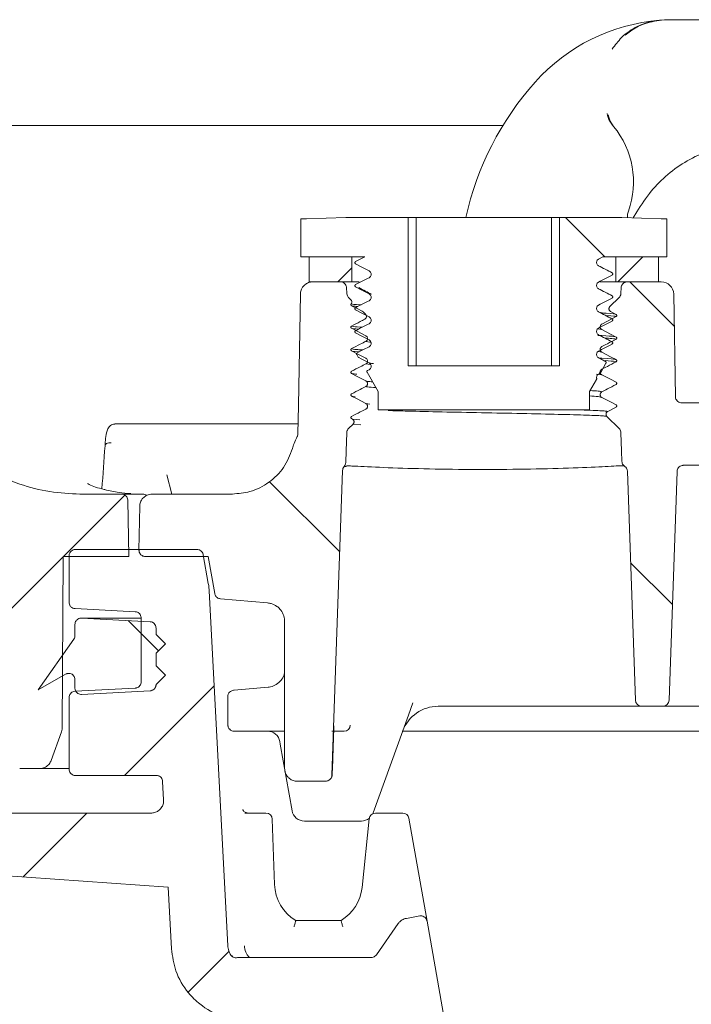
# Model space of a CAD drawing. Units: millimetres. Extents: x 374 to 1300, y 265 to 861.
# Drawn here: x 603 to 657, y 505 to 584 of the extents above; entities that cross this region are included whole.
import ezdxf

# ---------------------------------------------------------------- set-up
doc = ezdxf.new("R2010")
doc.units = ezdxf.units.MM
doc.header["$LTSCALE"] = 5
doc.linetypes.add('SLD-Durchgehend', pattern=[0])
doc.layers.add('MAßLINIE_MAßZEICHNUNGEN', color=7, linetype='SLD-Durchgehend')
doc.styles.add('SLDTEXTSTYLE0', font='Opinion Pro')
doc.dimstyles.new('SLDDIMSTYLE1', dxfattribs={"dimtxt": 26.458333, "dimasz": 17.5, "dimexe": 0, "dimexo": 0.0625, "dimgap": 6.614583, "dimtad": 0, "dimdec": 0, "dimrnd": 1e-09, "dimzin": 12, "dimdsep": 46, "dimtxsty": 'SLDTEXTSTYLE0', "dimsah": 1, "dimcen": 0.09, "dimadec": 0, "dimazin": 3, "dimtfac": 1, "dimtdec": 0, "dimtmove": 0, "dimatfit": 0, "dimfxl": 1, "dimfrac": 2, "dimtolj": 1, "dimtzin": 12, "dimarcsym": 0})

# ---------------------------------------------------------------- blocks, each defined once
blk = doc.blocks.new('SW_HATCH_0')
at = {"color": 0, "linetype": 'SLD-Durchgehend', "lineweight": 18}
for p, q in [((60.669, 47.56), (63.818, 44.411)), ((66.861, 44.411), (64.861, 42.411)), ((43.527, 43.527), (42.411, 42.411)), ((65.818, 42.411), (69.381, 38.848)), ((36.927, 26.401), (42.559, 20.769)), ((25.329, 25.329), (20.411, 20.411)), ((20.391, 20.391), (13.343, 13.343)), ((65.884, 19.895), (69.231, 16.548)), ((25.608, 15.269), (28.026, 12.851)), ((32.496, 10.045), (25.318, 2.867)), ((22.3, -0.151), (17.193, -5.258)), ((33.694, -11.208), (30.41, -14.492))]:
    blk.add_line(p, q, dxfattribs=at)
blk = doc.blocks.new('_D_6')
at = {"layer": 'MAßLINIE_MAßZEICHNUNGEN', "color": 7}
for p, q in [((708.246, 460.354), (708.246, 492.381)), ((541.173, 460.354), (713.246, 460.354)), ((941.297, 452.714), (703.246, 452.714)), ((708.246, 452.714), (708.246, 422.714))]:
    blk.add_line(p, q, dxfattribs=at)
for points in [[(708.246, 460.354), (715.746, 477.854), (700.746, 477.854)], [(708.246, 452.714), (700.746, 435.214), (715.746, 435.214)]]:
    blk.add_solid(points, dxfattribs=at)
at = {"layer": 'MAßLINIE_MAßZEICHNUNGEN', "color": 7, "insert": (692.91, 492.381), "char_height": 26.458, "attachment_point": 1, "rotation": 90, "style": 'SLDTEXTSTYLE0'}
blk.add_mtext('8', dxfattribs=at)

msp = doc.modelspace()

# ---------------------------------------------------------------- linework, layer by layer
at = {"color": 7, "linetype": 'SLD-Durchgehend', "lineweight": 18}
for p, q in [((655.87, 583.714), (660.061, 583.714)), ((642.103, 575.236), (577.625, 575.236)), ((652.559, 567.834), (652.847, 568.332)), ((625.905, 564.714), (625.905, 567.762)), ((625.905, 567.762), (626.363, 567.762)), ((626.363, 567.762), (629.515, 567.864)), ((629.515, 567.864), (634.502, 567.864)), ((634.502, 555.977), (634.502, 567.864)), ((635.16, 567.864), (634.502, 567.864)), ((635.16, 555.977), (635.16, 567.864)), ((645.996, 567.864), (635.16, 567.864)), ((645.996, 555.977), (645.996, 567.864)), ((646.653, 567.864), (645.996, 567.864)), ((646.653, 567.864), (646.653, 555.977)), ((646.653, 567.864), (651.641, 567.864)), ((651.641, 567.864), (654.793, 567.762)), ((654.793, 567.762), (655.251, 567.762)), ((655.251, 567.762), (655.251, 564.714)), ((631.04, 564.714), (625.905, 564.714)), ((626.587, 564.714), (629.99, 564.714)), ((626.587, 564.714), (626.587, 562.714)), ((629.99, 564.714), (629.99, 562.714)), ((649.779, 564.539), (650.116, 564.714)), ((655.251, 564.714), (650.116, 564.714)), ((651.166, 562.714), (651.166, 564.714)), ((651.166, 564.714), (654.569, 564.714)), ((654.569, 562.714), (654.569, 564.714)), ((626.587, 562.714), (629.99, 562.714)), ((626.866, 562.714), (629.071, 562.714)), ((630.577, 562.714), (629.99, 562.714)), ((651.166, 562.714), (649.916, 562.714)), ((651.166, 562.714), (654.569, 562.714)), ((652.085, 562.714), (654.798, 562.714)), ((629.586, 561.807), (629.571, 562.232)), ((651.585, 562.232), (651.57, 561.807)), ((655.798, 561.732), (655.942, 553.505)), ((629.732, 561.471), (629.922, 561.282)), ((650.68, 560.729), (651.423, 561.471)), ((630.331, 560.631), (630.298, 560.644)), ((630.832, 560.357), (630.894, 560.311)), ((630.894, 560.311), (631.091, 560.114)), ((651.179, 560.102), (650.741, 560.33)), ((650.85, 559.754), (651.179, 559.924)), ((650.036, 558.888), (649.699, 558.944)), ((650.8, 557.739), (650.857, 557.727)), ((630.398, 556.997), (630.374, 556.997)), ((630.508, 556.686), (630.392, 556.887)), ((630.569, 556.663), (630.508, 556.686)), ((631.475, 556.093), (631.12, 556.143)), ((650.326, 556.341), (649.779, 556.626)), ((632.109, 553.917), (631.212, 555.469)), ((631.377, 555.674), (631.253, 555.61)), ((634.502, 555.977), (646.653, 555.977)), ((650.036, 555.268), (649.609, 555.327)), ((649.779, 555.324), (649.869, 555.371)), ((649.91, 555.411), (649.814, 555.436)), ((649.614, 554.899), (649.047, 553.917)), ((632.109, 552.461), (632.109, 553.917)), ((649.047, 553.917), (649.047, 552.461)), ((631.12, 552.967), (631.439, 552.912)), ((660.735, 553.014), (656.442, 553.014)), ((649.047, 552.461), (632.109, 552.461)), ((650.505, 552.335), (651.179, 552.684)), ((629.977, 551.753), (630.037, 551.721)), ((630.037, 551.721), (630.647, 551.661)), ((651.423, 550.957), (650.443, 551.936)), ((610.989, 551.325), (613.526, 551.325)), ((613.526, 551.325), (615.394, 551.325)), ((615.394, 551.325), (625.662, 551.325)), ((630.098, 551.323), (629.732, 550.957)), ((630.703, 551.263), (630.098, 551.323)), ((629.249, 547.6), (628.397, 523.197)), ((651.87, 547.933), (651.836, 547.945)), ((652.73, 529.197), (652.09, 547.536)), ((656.066, 547.531), (655.426, 529.197)), ((661.685, 548.014), (656.566, 548.014)), ((615.566, 545.714), (615.176, 547.262)), ((611.525, 545.714), (608.196, 545.714)), ((611.525, 545.714), (613.214, 545.714)), ((612.104, 540.714), (612.025, 545.223)), ((613.991, 545.714), (620.421, 545.714)), ((612.992, 544.732), (612.93, 541.223)), ((617.591, 541.27), (607.828, 541.27)), ((606.854, 540.714), (606.782, 527.001)), ((606.854, 540.714), (612.104, 540.714)), ((607.325, 537.038), (607.325, 540.767)), ((613.43, 540.714), (618.48, 540.714)), ((618.086, 540.854), (618.49, 538.56)), ((618.48, 540.714), (619.005, 537.737)), ((620.05, 509.518), (618.56, 537.95)), ((619.454, 537.325), (623.239, 536.994)), ((607.802, 536.536), (612.631, 536.283)), ((612.931, 535.77), (608.298, 535.77)), ((608.324, 535.769), (613.824, 535.481)), ((613.082, 535.77), (612.956, 535.769)), ((613.107, 530.671), (613.107, 535.78)), ((607.798, 535.27), (607.798, 534.372)), ((614.298, 534.981), (614.298, 534.464)), ((624.609, 535.5), (624.609, 523.714)), ((604.86, 530.018), (607.708, 534.085)), ((615.048, 533.714), (614.298, 534.464)), ((615.048, 533.714), (614.298, 532.964)), ((614.298, 532.964), (614.298, 531.964)), ((615.048, 531.214), (614.298, 531.964)), ((604.86, 530.018), (607.048, 531.281)), ((615.048, 531.214), (614.298, 530.464)), ((607.798, 530.848), (607.798, 530.162)), ((612.631, 530.169), (607.802, 529.916)), ((614.298, 530.464), (614.298, 530.45)), ((620.552, 529.996), (623.275, 530.234)), ((607.325, 523.673), (607.325, 529.414)), ((613.824, 529.951), (608.324, 529.662)), ((620.052, 527.714), (620.052, 529.494)), ((620.501, 529.992), (620.552, 529.996)), ((634.543, 527.991), (634.887, 528.98)), ((651.731, 528.714), (636.906, 528.714)), ((653.23, 528.714), (651.731, 528.714)), ((653.23, 528.714), (654.926, 528.714)), ((656.425, 528.714), (654.926, 528.714)), ((654.966, 528.714), (654.929, 528.713)), ((708.231, 528.714), (656.425, 528.714)), ((634.543, 527.991), (631.697, 520.172)), ((606.722, 526.664), (605.887, 524.372)), ((624.609, 526.714), (620.56, 526.714)), ((629.363, 526.714), (628.388, 526.714)), ((628.435, 523.697), (628.523, 526.197)), ((656.805, 526.714), (634.024, 526.714)), ((732.048, 526.714), (656.805, 526.714)), ((624.26, 525.68), (624.224, 525.888)), ((625.202, 520.341), (624.26, 525.68)), ((604.948, 523.714), (603.366, 523.714)), ((607.325, 523.714), (604.948, 523.714)), ((607.828, 523.171), (614.326, 523.171)), ((614.906, 521.211), (614.828, 522.694)), ((627.897, 522.714), (625.609, 522.714)), ((627.913, 522.714), (627.897, 522.714)), ((600.744, 520.153), (613.902, 520.153)), ((621.403, 520.154), (623.113, 520.154)), ((631.894, 520.154), (634.076, 520.154)), ((623.616, 519.669), (623.798, 514.442)), ((630.757, 519.514), (626.187, 519.514)), ((630.815, 514.197), (631.394, 519.704)), ((634.571, 519.739), (636.023, 511.504)), ((595.329, 515.628), (615.272, 514.233)), ((615.531, 509.281), (615.272, 514.233)), ((625.502, 511.548), (629.128, 511.548)), ((631.964, 508.805), (633.716, 511.308)), ((634.365, 511.722), (635.441, 511.911)), ((636.023, 511.504), (637.423, 503.563)), ((620.414, 508.709), (620.445, 508.674)), ((620.938, 508.591), (631.552, 508.591))]:
    msp.add_line(p, q, dxfattribs=at)
at = {"color": 7, "linetype": 'SLD-Durchgehend', "lineweight": 18, "flags": 128}
for points in [[(631.04, 564.714), (630.923, 564.653), (630.298, 564.33)], [(630.298, 564.149), (630.752, 563.913), (631.377, 563.587)], [(650.857, 563.436), (650.403, 563.673), (649.779, 563.998)], [(625.671, 550.544), (625.71, 552.819), (625.866, 561.732)], [(630.298, 562.306), (630.752, 562.07), (631.377, 561.744)], [(650.857, 561.593), (650.403, 561.83), (649.779, 562.155)], [(629.977, 560.803), (630.422, 560.57), (630.832, 560.357)], [(630.298, 560.463), (630.752, 560.227), (631.377, 559.901)], [(650.857, 559.75), (650.403, 559.987), (649.779, 560.312)], [(650.036, 559.332), (650.482, 559.563), (650.846, 559.752)], [(629.977, 558.993), (630.422, 558.76), (631.12, 558.397)], [(630.298, 558.62), (630.752, 558.384), (631.377, 558.058)], [(650.857, 557.907), (650.403, 558.144), (649.779, 558.469)], [(651.179, 558.292), (650.734, 558.524), (650.036, 558.888)], [(629.977, 557.183), (630.422, 556.95), (631.12, 556.587)], [(631.377, 557.517), (630.923, 557.281), (630.374, 556.997)], [(651.179, 556.482), (650.734, 556.714), (650.036, 557.078)], [(630.549, 556.647), (630.752, 556.541), (631.377, 556.215)], [(650.367, 556.2), (649.972, 555.516), (649.91, 555.411)], [(629.977, 555.373), (630.422, 555.14), (631.12, 554.777)], [(651.179, 554.672), (650.734, 554.904), (650.036, 555.268)], [(629.977, 553.563), (630.422, 553.33), (631.12, 552.967)], [(651.179, 552.862), (650.734, 553.094), (650.036, 553.458)], [(629.502, 548.231), (629.535, 549.163), (629.586, 550.621)], [(651.57, 550.621), (651.62, 549.171), (651.65, 548.33)], [(610.207, 549.565), (610.207, 549.618), (610.228, 549.668), (610.271, 549.714), (610.333, 549.753), (610.411, 549.784), (610.502, 549.806), (610.602, 549.817), (610.706, 549.816)], [(621.692, 520.154), (621.597, 520.163), (621.59, 520.165)]]:
    msp.add_lwpolyline(points, dxfattribs=at)
at = {"color": 7, "linetype": 'SLD-Durchgehend', "lineweight": 18}
for centre, radius, start, end in [((655.87, 568.714), 15, 94.58909, 138.18969), ((655.87, 568.714), 15, 94.06017, 94.58909), ((662.578, 562.714), 24, 138.18969, 167.60989), ((645.578, 570.714), 7, 39.47161, 40.47257), ((645.578, 570.714), 7, 340.52839, 39.47161), ((645.578, 570.714), 7, 339.52743, 340.52839), ((654.798, 561.714), 1, 1, 90), ((613.221, 545.214), 0.5, 50.10375, 90.00109), ((636.906, 525.714), 3, 90, 160), ((653.23, 529.214), 0.5, 182, 270), ((654.926, 529.214), 0.5, 270, 358), ((629.367, 527.214), 0.501, 270.38065, 357.75512), ((620.56, 527.214), 0.5, 224.03282, 269.99888), ((623.239, 525.714), 1, 10, 90), ((623.113, 519.651), 0.503, 2, 90), ((626.187, 520.514), 1, 190, 270), ((631.894, 519.651), 0.503, 90, 174), ((634.076, 519.651), 0.503, 10, 90), ((630.757, 520.514), 1, 270, 310.06874), ((627.315, 514.565), 3.519, 182, 238.99728), ((627.315, 514.565), 3.519, 301.00272, 354)]:
    msp.add_arc(centre, radius, start, end, dxfattribs=at)
msp.add_ellipse((970.311, 470.601), major_axis=(0, 627.839), ratio=0.578151, start_param=1.444691, end_param=1.450208, dxfattribs=at)
for points, knots in [([(654.808, 583.677), (655.154, 583.695), (655.508, 583.714), (655.862, 583.714), (655.87, 583.714)], [0, 0, 0, 0, 0.977624, 1, 1, 1, 1]), ([(654.67, 583.666), (654.664, 583.666), (654.551, 583.657), (653.938, 583.585), (652.867, 583.248), (651.666, 582.438), (651.105, 581.676), (650.867, 581.353)], [0, 0, 0, 0, 0.003723, 0.076982, 0.419142, 0.75388, 1, 1, 1, 1]), ([(651.902, 582.47), (652.041, 582.583), (652.496, 582.95), (653.454, 583.463), (654.322, 583.6), (654.808, 583.677)], [0, 0, 0, 0, 0.163743, 0.532616, 1, 1, 1, 1]), ([(650.454, 576.21), (650.513, 575.99), (650.605, 575.644), (650.823, 575.361), (650.903, 575.258)], [0, 0, 0, 0, 0.633516, 1, 1, 1, 1]), ([(650.981, 575.164), (650.853, 575.351), (650.656, 575.637), (650.581, 575.973), (650.556, 576.089)], [0, 0, 0, 0, 0.655164, 1, 1, 1, 1]), ([(652.847, 568.332), (653.213, 568.894), (654.268, 570.512), (656.79, 572.584), (660.378, 573.955), (664.211, 574.034), (667.95, 572.894), (669.871, 571.189), (670.841, 570.327)], [0, 0, 0, 0, 0.09582, 0.275885, 0.455946, 0.635987, 0.816019, 1, 1, 1, 1]), ([(652.091, 567.849), (652.087, 567.913), (652.078, 568.094), (652.138, 568.268), (652.177, 568.381)], [0, 0, 0, 0, 0.347984, 1, 1, 1, 1]), ([(630.298, 564.149), (630.289, 564.156), (630.269, 564.168), (630.251, 564.198), (630.242, 564.232), (630.245, 564.266), (630.26, 564.298), (630.279, 564.319), (630.294, 564.327), (630.298, 564.33)], [0, 0, 0, 0, 0.154914, 0.30983, 0.464648, 0.61924, 0.773613, 0.927863, 1, 1, 1, 1]), ([(649.779, 563.998), (649.75, 564.017), (649.692, 564.055), (649.635, 564.144), (649.609, 564.245), (649.619, 564.349), (649.662, 564.444), (649.721, 564.506), (649.765, 564.531), (649.779, 564.539)], [0, 0, 0, 0, 0.154994, 0.309992, 0.464873, 0.619468, 0.773775, 0.927927, 1, 1, 1, 1]), ([(650.861, 563.434), (650.679, 563.529), (650.315, 563.719), (649.951, 563.909), (649.769, 564.004)], [0, 0, 0, 0, 0.500035, 1, 1, 1, 1]), ([(631.377, 563.587), (631.406, 563.568), (631.464, 563.53), (631.521, 563.441), (631.546, 563.34), (631.537, 563.236), (631.493, 563.142), (631.434, 563.079), (631.391, 563.054), (631.377, 563.046)], [0, 0, 0, 0, 0.154994, 0.309992, 0.464873, 0.619468, 0.773775, 0.927927, 1, 1, 1, 1]), ([(649.779, 562.696), (649.93, 562.775), (650.29, 562.961), (650.649, 563.148), (650.857, 563.256)], [0, 0, 0, 0, 0.421296, 1, 1, 1, 1]), ([(650.857, 563.436), (650.867, 563.43), (650.886, 563.417), (650.905, 563.387), (650.914, 563.354), (650.911, 563.319), (650.896, 563.288), (650.876, 563.267), (650.862, 563.258), (650.857, 563.256)], [0, 0, 0, 0, 0.154914, 0.30983, 0.464648, 0.61924, 0.773613, 0.927863, 1, 1, 1, 1]), ([(625.866, 561.732), (625.869, 561.78), (625.879, 561.94), (625.958, 562.162), (626.125, 562.405), (626.356, 562.596), (626.63, 562.701), (626.804, 562.711), (626.866, 562.714)], [0, 0, 0, 0, 0.093248, 0.309996, 0.445472, 0.662471, 0.879467, 1, 1, 1, 1]), ([(629.071, 562.714), (629.076, 562.714), (629.137, 562.714), (629.233, 562.694), (629.365, 562.627), (629.475, 562.525), (629.553, 562.382), (629.566, 562.279), (629.571, 562.232)], [0, 0, 0, 0, 0.019211, 0.238982, 0.376858, 0.596324, 0.815797, 1, 1, 1, 1]), ([(630.298, 562.306), (630.289, 562.313), (630.269, 562.325), (630.251, 562.355), (630.242, 562.389), (630.245, 562.423), (630.26, 562.455), (630.279, 562.476), (630.294, 562.484), (630.298, 562.487)], [0, 0, 0, 0, 0.154914, 0.30983, 0.464648, 0.61924, 0.773613, 0.927863, 1, 1, 1, 1]), ([(631.377, 563.046), (631.226, 562.967), (630.866, 562.781), (630.506, 562.595), (630.298, 562.487)], [0, 0, 0, 0, 0.4213, 1, 1, 1, 1]), ([(649.779, 562.155), (649.75, 562.174), (649.692, 562.212), (649.635, 562.301), (649.609, 562.402), (649.619, 562.506), (649.662, 562.601), (649.721, 562.663), (649.765, 562.688), (649.779, 562.696)], [0, 0, 0, 0, 0.154994, 0.309992, 0.464873, 0.619468, 0.773775, 0.927927, 1, 1, 1, 1]), ([(651.585, 562.232), (651.588, 562.267), (651.595, 562.336), (651.64, 562.455), (651.727, 562.577), (651.867, 562.675), (651.994, 562.711), (652.068, 562.714), (652.085, 562.714)], [0, 0, 0, 0, 0.137119, 0.273939, 0.493319, 0.712692, 0.932221, 1, 1, 1, 1]), ([(629.732, 561.471), (629.724, 561.48), (629.691, 561.515), (629.632, 561.6), (629.593, 561.709), (629.587, 561.786), (629.586, 561.807)], [0, 0, 0, 0, 0.098581, 0.380107, 0.828312, 1, 1, 1, 1]), ([(630.565, 562.255), (630.743, 562.16), (631.081, 561.98), (631.42, 561.799), (631.581, 561.713)], [0, 0, 0, 0, 0.524453, 1, 1, 1, 1]), ([(631.377, 561.744), (631.406, 561.725), (631.464, 561.687), (631.521, 561.598), (631.546, 561.497), (631.537, 561.393), (631.493, 561.299), (631.434, 561.236), (631.391, 561.211), (631.377, 561.203)], [0, 0, 0, 0, 0.154994, 0.309992, 0.464873, 0.619468, 0.773775, 0.927927, 1, 1, 1, 1]), ([(650.861, 561.591), (650.679, 561.686), (650.315, 561.876), (649.951, 562.066), (649.769, 562.161)], [0, 0, 0, 0, 0.500035, 1, 1, 1, 1]), ([(651.57, 561.807), (651.565, 561.762), (651.553, 561.662), (651.493, 561.547), (651.439, 561.489), (651.423, 561.471)], [0, 0, 0, 0, 0.362366, 0.810773, 1, 1, 1, 1]), ([(629.922, 561.282), (629.94, 561.26), (629.976, 561.216), (629.998, 561.133), (629.994, 561.048), (629.969, 560.987), (629.948, 560.959), (629.943, 560.952)], [0, 0, 0, 0, 0.234037, 0.468086, 0.701846, 0.935359, 1, 1, 1, 1]), ([(629.977, 560.803), (629.967, 560.809), (629.948, 560.821), (629.93, 560.85), (629.921, 560.883), (629.924, 560.918), (629.934, 560.94), (629.942, 560.951), (629.943, 560.952)], [0, 0, 0, 0, 0.193442, 0.386887, 0.580216, 0.773281, 0.966087, 1, 1, 1, 1]), ([(630.731, 560.868), (630.727, 560.868), (630.167, 560.894), (630.028, 560.923), (629.951, 560.95), (629.943, 560.952)], [0, 0, 0, 0, 0.0057183, 0.9058198, 1, 1, 1, 1]), ([(631.377, 561.203), (631.226, 561.124), (630.866, 560.938), (630.506, 560.752), (630.298, 560.644)], [0, 0, 0, 0, 0.4213, 1, 1, 1, 1]), ([(649.779, 560.312), (649.75, 560.331), (649.692, 560.369), (649.635, 560.458), (649.609, 560.559), (649.619, 560.663), (649.662, 560.758), (649.721, 560.82), (649.765, 560.845), (649.779, 560.853)], [0, 0, 0, 0, 0.154994, 0.309992, 0.464873, 0.619468, 0.773775, 0.927927, 1, 1, 1, 1]), ([(649.779, 560.853), (649.93, 560.932), (650.29, 561.118), (650.649, 561.305), (650.857, 561.413)], [0, 0, 0, 0, 0.421296, 1, 1, 1, 1]), ([(650.857, 561.593), (650.867, 561.587), (650.886, 561.574), (650.905, 561.544), (650.914, 561.511), (650.911, 561.476), (650.896, 561.445), (650.876, 561.424), (650.862, 561.415), (650.857, 561.413)], [0, 0, 0, 0, 0.154914, 0.30983, 0.464648, 0.61924, 0.773613, 0.927863, 1, 1, 1, 1]), ([(630.404, 560.748), (630.207, 560.766), (630.008, 560.784), (629.977, 560.802), (629.977, 560.803)], [0, 0, 0, 0, 0.988866, 1, 1, 1, 1]), ([(630.298, 560.463), (630.289, 560.47), (630.269, 560.482), (630.251, 560.512), (630.242, 560.546), (630.245, 560.58), (630.26, 560.612), (630.279, 560.633), (630.294, 560.641), (630.298, 560.644)], [0, 0, 0, 0, 0.1549135, 0.3098304, 0.4646475, 0.6192405, 0.7736129, 0.9278628, 1, 1, 1, 1]), ([(631.091, 560.114), (631.109, 560.093), (631.145, 560.049), (631.167, 559.965), (631.163, 559.88), (631.129, 559.802), (631.081, 559.746), (631.043, 559.724), (631.029, 559.716)], [0, 0, 0, 0, 0.1799076, 0.3598302, 0.5393893, 0.7185925, 0.8977494, 1, 1, 1, 1]), ([(650.847, 559.755), (650.67, 559.848), (650.31, 560.035), (649.951, 560.223), (649.769, 560.318)], [0, 0, 0, 0, 0.493689, 1, 1, 1, 1]), ([(649.95, 560.223), (650.102, 560.216), (650.918, 560.176), (651.117, 560.135), (651.178, 560.103), (651.179, 560.102)], [0, 0, 0, 0, 0.183537, 0.982076, 1, 1, 1, 1]), ([(650.741, 560.33), (650.718, 560.346), (650.67, 560.376), (650.624, 560.449), (650.603, 560.532), (650.611, 560.617), (650.64, 560.684), (650.669, 560.717), (650.68, 560.729)], [0, 0, 0, 0, 0.17992, 0.359842, 0.539721, 0.719491, 0.899152, 1, 1, 1, 1]), ([(651.179, 560.102), (651.189, 560.096), (651.208, 560.083), (651.226, 560.054), (651.235, 560.021), (651.231, 559.987), (651.217, 559.956), (651.198, 559.935), (651.184, 559.927), (651.179, 559.924)], [0, 0, 0, 0, 0.15489, 0.309784, 0.464583, 0.619171, 0.773556, 0.92783, 1, 1, 1, 1]), ([(631.029, 559.716), (630.911, 559.654), (630.56, 559.473), (630.209, 559.291), (629.977, 559.17)], [0, 0, 0, 0, 0.337574, 1, 1, 1, 1]), ([(631.377, 559.36), (631.226, 559.281), (630.866, 559.095), (630.506, 558.909), (630.298, 558.801)], [0, 0, 0, 0, 0.4213, 1, 1, 1, 1]), ([(631.377, 559.901), (631.406, 559.882), (631.464, 559.844), (631.521, 559.755), (631.546, 559.654), (631.537, 559.55), (631.493, 559.456), (631.434, 559.393), (631.391, 559.368), (631.377, 559.36)], [0, 0, 0, 0, 0.154994, 0.309992, 0.464873, 0.619468, 0.773775, 0.927927, 1, 1, 1, 1]), ([(649.779, 559.01), (649.93, 559.089), (650.29, 559.275), (650.649, 559.462), (650.857, 559.57)], [0, 0, 0, 0, 0.421296, 1, 1, 1, 1]), ([(650.036, 558.888), (650.012, 558.903), (649.965, 558.934), (649.918, 559.007), (649.897, 559.09), (649.905, 559.176), (649.941, 559.253), (649.989, 559.304), (650.025, 559.325), (650.036, 559.332)], [0, 0, 0, 0, 0.154967, 0.309938, 0.464795, 0.619383, 0.773704, 0.927887, 1, 1, 1, 1]), ([(651.179, 559.924), (651.178, 559.925), (651.116, 559.957), (651.003, 559.992), (650.346, 560.025), (650.327, 560.026)], [0, 0, 0, 0, 0.022562, 0.971728, 1, 1, 1, 1]), ([(650.857, 559.75), (650.867, 559.744), (650.886, 559.731), (650.905, 559.701), (650.914, 559.668), (650.911, 559.633), (650.896, 559.602), (650.876, 559.581), (650.862, 559.572), (650.857, 559.57)], [0, 0, 0, 0, 0.1549135, 0.3098304, 0.4646475, 0.6192405, 0.7736129, 0.9278628, 1, 1, 1, 1]), ([(629.977, 558.993), (629.967, 558.999), (629.948, 559.011), (629.93, 559.04), (629.921, 559.073), (629.924, 559.108), (629.938, 559.139), (629.958, 559.159), (629.972, 559.167), (629.977, 559.17)], [0, 0, 0, 0, 0.154895, 0.309793, 0.464597, 0.619191, 0.773577, 0.927847, 1, 1, 1, 1]), ([(629.977, 559.17), (630.008, 559.157), (630.084, 559.126), (630.551, 559.094), (630.829, 559.076)], [0, 0, 0, 0, 0.406463, 1, 1, 1, 1]), ([(630.533, 558.922), (630.379, 558.933), (630.043, 558.956), (630, 558.98), (629.977, 558.993)], [0, 0, 0, 0, 0.457536, 1, 1, 1, 1]), ([(630.298, 558.62), (630.289, 558.627), (630.269, 558.639), (630.251, 558.669), (630.242, 558.703), (630.245, 558.737), (630.26, 558.769), (630.279, 558.79), (630.294, 558.798), (630.298, 558.801)], [0, 0, 0, 0, 0.154914, 0.30983, 0.464648, 0.61924, 0.773613, 0.927863, 1, 1, 1, 1]), ([(649.779, 558.469), (649.75, 558.488), (649.692, 558.526), (649.635, 558.615), (649.609, 558.716), (649.619, 558.82), (649.662, 558.915), (649.721, 558.977), (649.765, 559.002), (649.779, 559.01)], [0, 0, 0, 0, 0.154994, 0.309992, 0.464873, 0.619468, 0.773775, 0.927927, 1, 1, 1, 1]), ([(650.816, 557.929), (650.649, 558.016), (650.3, 558.198), (649.951, 558.38), (649.769, 558.475)], [0, 0, 0, 0, 0.478318, 1, 1, 1, 1]), ([(631.12, 557.953), (630.971, 557.876), (630.59, 557.678), (630.209, 557.481), (629.977, 557.36)], [0, 0, 0, 0, 0.389964, 1, 1, 1, 1]), ([(631.12, 558.397), (631.144, 558.381), (631.191, 558.35), (631.238, 558.277), (631.259, 558.194), (631.251, 558.109), (631.215, 558.031), (631.167, 557.98), (631.131, 557.959), (631.12, 557.953)], [0, 0, 0, 0, 0.154973, 0.30995, 0.464814, 0.619409, 0.773733, 0.927911, 1, 1, 1, 1]), ([(631.522, 557.885), (631.489, 557.888), (631.175, 557.91), (631.146, 557.932), (631.12, 557.953)], [0, 0, 0, 0, 0.105487, 1, 1, 1, 1]), ([(631.377, 558.058), (631.406, 558.039), (631.464, 558.001), (631.521, 557.912), (631.546, 557.811), (631.537, 557.707), (631.493, 557.613), (631.434, 557.55), (631.391, 557.525), (631.377, 557.517)], [0, 0, 0, 0, 0.154994, 0.309992, 0.464873, 0.619468, 0.773775, 0.927927, 1, 1, 1, 1]), ([(649.726, 558.426), (650.155, 558.401), (650.956, 558.356), (651.108, 558.312), (651.179, 558.292)], [0, 0, 0, 0, 0.53502, 1, 1, 1, 1]), ([(649.779, 557.167), (649.93, 557.246), (650.29, 557.432), (650.649, 557.619), (650.857, 557.727)], [0, 0, 0, 0, 0.421296, 1, 1, 1, 1]), ([(650.036, 557.522), (650.184, 557.599), (650.566, 557.796), (650.947, 557.994), (651.179, 558.114)], [0, 0, 0, 0, 0.389964, 1, 1, 1, 1]), ([(651.179, 558.114), (651.125, 558.135), (651.04, 558.167), (650.477, 558.2), (650.272, 558.212)], [0, 0, 0, 0, 0.634288, 1, 1, 1, 1]), ([(650.857, 557.907), (650.867, 557.901), (650.886, 557.888), (650.905, 557.858), (650.914, 557.825), (650.911, 557.79), (650.896, 557.759), (650.876, 557.738), (650.862, 557.729), (650.857, 557.727)], [0, 0, 0, 0, 0.154914, 0.30983, 0.464648, 0.61924, 0.773613, 0.927863, 1, 1, 1, 1]), ([(651.179, 558.292), (651.189, 558.286), (651.208, 558.273), (651.226, 558.244), (651.235, 558.211), (651.231, 558.177), (651.217, 558.146), (651.198, 558.125), (651.184, 558.117), (651.179, 558.114)], [0, 0, 0, 0, 0.15489, 0.309784, 0.464583, 0.619171, 0.773556, 0.92783, 1, 1, 1, 1]), ([(629.977, 557.183), (629.967, 557.189), (629.948, 557.201), (629.93, 557.23), (629.921, 557.263), (629.924, 557.298), (629.938, 557.329), (629.958, 557.349), (629.972, 557.357), (629.977, 557.36)], [0, 0, 0, 0, 0.154895, 0.309793, 0.464597, 0.619191, 0.773577, 0.927847, 1, 1, 1, 1]), ([(629.977, 557.36), (630.041, 557.334), (630.127, 557.301), (630.731, 557.268), (630.88, 557.259)], [0, 0, 0, 0, 0.752802, 1, 1, 1, 1]), ([(630.573, 557.1), (630.535, 557.102), (630.066, 557.129), (630.019, 557.157), (629.977, 557.183)], [0, 0, 0, 0, 0.080222, 1, 1, 1, 1]), ([(630.392, 556.887), (630.387, 556.897), (630.378, 556.918), (630.378, 556.953), (630.386, 556.98), (630.395, 556.993), (630.398, 556.997)], [0, 0, 0, 0, 0.2939599, 0.5879366, 0.8815308, 1, 1, 1, 1]), ([(649.779, 556.626), (649.75, 556.645), (649.692, 556.683), (649.635, 556.772), (649.609, 556.873), (649.619, 556.977), (649.662, 557.072), (649.721, 557.134), (649.765, 557.159), (649.779, 557.167)], [0, 0, 0, 0, 0.154994, 0.309992, 0.464873, 0.619468, 0.773775, 0.927927, 1, 1, 1, 1]), ([(650.036, 557.078), (650.023, 557.09), (650.005, 557.106), (649.804, 557.122), (649.753, 557.127)], [0, 0, 0, 0, 0.747776, 1, 1, 1, 1]), ([(650.036, 557.078), (650.012, 557.093), (649.965, 557.124), (649.918, 557.197), (649.897, 557.28), (649.905, 557.366), (649.941, 557.443), (649.989, 557.494), (650.025, 557.515), (650.036, 557.522)], [0, 0, 0, 0, 0.154967, 0.309938, 0.464795, 0.619383, 0.773704, 0.927887, 1, 1, 1, 1]), ([(631.12, 556.143), (630.971, 556.066), (630.59, 555.868), (630.209, 555.671), (629.977, 555.55)], [0, 0, 0, 0, 0.389964, 1, 1, 1, 1]), ([(630.549, 556.647), (630.539, 556.653), (630.523, 556.663), (630.512, 556.679), (630.508, 556.686)], [0, 0, 0, 0, 0.59536, 1, 1, 1, 1]), ([(631.12, 556.587), (631.144, 556.571), (631.191, 556.54), (631.238, 556.467), (631.259, 556.384), (631.251, 556.299), (631.215, 556.221), (631.167, 556.17), (631.131, 556.149), (631.12, 556.143)], [0, 0, 0, 0, 0.154973, 0.30995, 0.464814, 0.619409, 0.773733, 0.927911, 1, 1, 1, 1]), ([(631.74, 556.161), (631.614, 556.172), (631.417, 556.191), (631.388, 556.208), (631.377, 556.215)], [0, 0, 0, 0, 0.6391423, 1, 1, 1, 1]), ([(631.377, 556.215), (631.406, 556.196), (631.464, 556.158), (631.521, 556.069), (631.546, 555.968), (631.537, 555.864), (631.493, 555.77), (631.434, 555.707), (631.391, 555.682), (631.377, 555.674)], [0, 0, 0, 0, 0.154994, 0.309992, 0.464873, 0.619468, 0.773775, 0.927927, 1, 1, 1, 1]), ([(650.32, 556.344), (650.305, 556.352), (650.122, 556.447), (649.939, 556.543), (649.769, 556.631)], [0, 0, 0, 0, 0.077168, 1, 1, 1, 1]), ([(649.801, 556.615), (649.881, 556.611), (650.685, 556.575), (651.033, 556.529), (651.154, 556.49), (651.179, 556.482)], [0, 0, 0, 0, 0.080112, 0.811427, 1, 1, 1, 1]), ([(650.036, 555.712), (650.184, 555.789), (650.566, 555.986), (650.947, 556.184), (651.179, 556.304)], [0, 0, 0, 0, 0.389964, 1, 1, 1, 1]), ([(651.179, 556.304), (651.16, 556.312), (651.084, 556.344), (650.64, 556.377), (650.312, 556.401)], [0, 0, 0, 0, 0.2601402, 1, 1, 1, 1]), ([(650.326, 556.341), (650.335, 556.335), (650.355, 556.322), (650.373, 556.293), (650.382, 556.259), (650.379, 556.227), (650.371, 556.208), (650.367, 556.2)], [0, 0, 0, 0, 0.209177, 0.418356, 0.627455, 0.836367, 1, 1, 1, 1]), ([(651.179, 556.482), (651.189, 556.476), (651.208, 556.463), (651.226, 556.434), (651.235, 556.401), (651.231, 556.367), (651.217, 556.336), (651.198, 556.315), (651.184, 556.307), (651.179, 556.304)], [0, 0, 0, 0, 0.15489, 0.309784, 0.464583, 0.619171, 0.773556, 0.92783, 1, 1, 1, 1]), ([(629.977, 555.373), (629.967, 555.379), (629.948, 555.391), (629.93, 555.42), (629.921, 555.453), (629.924, 555.488), (629.938, 555.519), (629.958, 555.539), (629.972, 555.547), (629.977, 555.55)], [0, 0, 0, 0, 0.154895, 0.309793, 0.464597, 0.619191, 0.773577, 0.927847, 1, 1, 1, 1]), ([(630.4, 555.318), (630.239, 555.331), (630.016, 555.349), (629.985, 555.368), (629.977, 555.373)], [0, 0, 0, 0, 0.723258, 1, 1, 1, 1]), ([(631.212, 555.469), (631.207, 555.479), (631.198, 555.5), (631.198, 555.535), (631.208, 555.568), (631.228, 555.594), (631.245, 555.605), (631.253, 555.61)], [0, 0, 0, 0, 0.208806, 0.417626, 0.626124, 0.834423, 1, 1, 1, 1]), ([(649.625, 554.976), (649.621, 554.994), (649.61, 555.046), (649.619, 555.134), (649.662, 555.229), (649.721, 555.291), (649.765, 555.316), (649.779, 555.324)], [0, 0, 0, 0, 0.136071, 0.385655, 0.634773, 0.883643, 1, 1, 1, 1]), ([(649.91, 555.411), (649.904, 555.401), (649.893, 555.385), (649.876, 555.375), (649.869, 555.371)], [0, 0, 0, 0, 0.592818, 1, 1, 1, 1]), ([(650.036, 555.268), (650.012, 555.283), (649.965, 555.314), (649.918, 555.387), (649.897, 555.47), (649.905, 555.556), (649.941, 555.633), (649.989, 555.684), (650.025, 555.705), (650.036, 555.712)], [0, 0, 0, 0, 0.154967, 0.309938, 0.464795, 0.619383, 0.773704, 0.927887, 1, 1, 1, 1]), ([(631.12, 554.777), (631.144, 554.761), (631.191, 554.73), (631.238, 554.657), (631.259, 554.574), (631.251, 554.489), (631.215, 554.411), (631.167, 554.36), (631.131, 554.339), (631.12, 554.333)], [0, 0, 0, 0, 0.154973, 0.30995, 0.464814, 0.619409, 0.773733, 0.927911, 1, 1, 1, 1]), ([(631.12, 554.777), (631.144, 554.764), (631.19, 554.74), (631.504, 554.715), (631.654, 554.704)], [0, 0, 0, 0, 0.523913, 1, 1, 1, 1]), ([(649.625, 554.976), (649.626, 554.964), (649.63, 554.942), (649.623, 554.915), (649.616, 554.902), (649.614, 554.899)], [0, 0, 0, 0, 0.429627, 0.859259, 1, 1, 1, 1]), ([(651.179, 554.672), (651.189, 554.666), (651.208, 554.653), (651.226, 554.624), (651.235, 554.591), (651.231, 554.557), (651.217, 554.526), (651.198, 554.505), (651.184, 554.497), (651.179, 554.494)], [0, 0, 0, 0, 0.15489, 0.309784, 0.464583, 0.619171, 0.773556, 0.92783, 1, 1, 1, 1]), ([(629.977, 553.563), (629.967, 553.569), (629.948, 553.581), (629.93, 553.61), (629.921, 553.643), (629.924, 553.678), (629.938, 553.709), (629.958, 553.729), (629.972, 553.737), (629.977, 553.74)], [0, 0, 0, 0, 0.1548949, 0.3097929, 0.4645973, 0.619191, 0.7735768, 0.9278471, 1, 1, 1, 1]), ([(631.12, 554.333), (630.971, 554.256), (630.59, 554.058), (630.209, 553.861), (629.977, 553.74)], [0, 0, 0, 0, 0.3899641, 1, 1, 1, 1]), ([(631.925, 554.236), (631.66, 554.256), (631.226, 554.288), (631.15, 554.32), (631.12, 554.333)], [0, 0, 0, 0, 0.610994, 1, 1, 1, 1]), ([(649.099, 554.007), (649.341, 553.991), (649.887, 553.955), (649.983, 553.921), (650.036, 553.902)], [0, 0, 0, 0, 0.442413, 1, 1, 1, 1]), ([(650.036, 553.458), (650.012, 553.473), (649.965, 553.504), (649.918, 553.577), (649.897, 553.66), (649.905, 553.746), (649.941, 553.823), (649.989, 553.874), (650.025, 553.895), (650.036, 553.902)], [0, 0, 0, 0, 0.1549672, 0.3099382, 0.464795, 0.6193825, 0.7737042, 0.9278869, 1, 1, 1, 1]), ([(650.036, 553.902), (650.184, 553.979), (650.566, 554.176), (650.947, 554.374), (651.179, 554.494)], [0, 0, 0, 0, 0.389964, 1, 1, 1, 1]), ([(630.27, 553.508), (630.26, 553.508), (629.999, 553.526), (629.988, 553.545), (629.977, 553.563)], [0, 0, 0, 0, 0.03803, 1, 1, 1, 1]), ([(631.12, 552.967), (631.144, 552.951), (631.191, 552.92), (631.238, 552.847), (631.259, 552.764), (631.251, 552.679), (631.215, 552.601), (631.167, 552.55), (631.131, 552.529), (631.12, 552.523)], [0, 0, 0, 0, 0.154973, 0.30995, 0.464814, 0.619409, 0.773733, 0.927911, 1, 1, 1, 1]), ([(650.036, 553.458), (649.981, 553.477), (649.878, 553.513), (649.308, 553.55), (649.047, 553.568)], [0, 0, 0, 0, 0.541797, 1, 1, 1, 1]), ([(656.442, 553.014), (656.386, 553.019), (656.273, 553.03), (656.123, 553.116), (656.01, 553.243), (655.952, 553.381), (655.945, 553.471), (655.942, 553.505)], [0, 0, 0, 0, 0.217102, 0.434204, 0.651307, 0.86841, 1, 1, 1, 1]), ([(631.12, 552.523), (630.971, 552.446), (630.59, 552.248), (630.209, 552.051), (629.977, 551.93)], [0, 0, 0, 0, 0.389964, 1, 1, 1, 1]), ([(650.443, 551.936), (650.37, 551.947), (650.161, 551.979), (648.961, 552.035), (646.662, 552.098), (643.686, 552.164), (640.399, 552.227), (637.187, 552.292), (634.585, 552.35), (633.415, 552.388), (632.918, 552.404)], [0, 0, 0, 0, 0.0747932, 0.2145907, 0.3533913, 0.4912469, 0.6283713, 0.7642836, 0.899734, 1, 1, 1, 1]), ([(647.859, 552.461), (648.211, 552.452), (649.366, 552.421), (650.209, 552.378), (650.428, 552.346), (650.505, 552.335)], [0, 0, 0, 0, 0.221793, 0.729091, 1, 1, 1, 1]), ([(650.443, 551.936), (650.425, 551.958), (650.389, 552.002), (650.367, 552.085), (650.372, 552.17), (650.405, 552.249), (650.453, 552.304), (650.491, 552.326), (650.505, 552.335)], [0, 0, 0, 0, 0.179888, 0.359789, 0.53936, 0.71861, 0.897821, 1, 1, 1, 1]), ([(651.179, 552.862), (651.189, 552.856), (651.208, 552.843), (651.226, 552.814), (651.235, 552.781), (651.231, 552.747), (651.217, 552.716), (651.198, 552.695), (651.184, 552.687), (651.179, 552.684)], [0, 0, 0, 0, 0.1548904, 0.3097839, 0.4645825, 0.6191714, 0.7735562, 0.9278301, 1, 1, 1, 1]), ([(629.977, 551.753), (629.967, 551.759), (629.948, 551.771), (629.93, 551.8), (629.921, 551.833), (629.924, 551.868), (629.938, 551.899), (629.958, 551.919), (629.972, 551.927), (629.977, 551.93)], [0, 0, 0, 0, 0.154895, 0.309793, 0.464597, 0.619191, 0.773577, 0.927847, 1, 1, 1, 1]), ([(630.037, 551.721), (630.06, 551.706), (630.108, 551.675), (630.154, 551.602), (630.175, 551.519), (630.167, 551.434), (630.138, 551.367), (630.109, 551.334), (630.098, 551.323)], [0, 0, 0, 0, 0.179909, 0.359819, 0.539691, 0.719464, 0.899136, 1, 1, 1, 1]), ([(610.988, 551.315), (610.929, 551.313), (610.799, 551.309), (610.635, 551.207), (610.51, 551.072), (610.407, 550.88), (610.321, 550.576), (610.246, 550.136), (610.218, 549.726), (610.209, 549.586)], [0, 0, 0, 0, 0.0669659, 0.1476189, 0.2278426, 0.3319826, 0.544331, 0.8445428, 1, 1, 1, 1]), ([(629.586, 550.621), (629.591, 550.663), (629.599, 550.741), (629.648, 550.858), (629.701, 550.921), (629.732, 550.957)], [0, 0, 0, 0, 0.340857, 0.620657, 1, 1, 1, 1]), ([(651.423, 550.957), (651.453, 550.923), (651.518, 550.846), (651.561, 550.725), (651.568, 550.645), (651.57, 550.621)], [0, 0, 0, 0, 0.357385, 0.806311, 1, 1, 1, 1]), ([(608.196, 545.714), (607.387, 545.752), (605.748, 545.828), (603.134, 546.512), (600.258, 547.79), (598.525, 549.295), (597.589, 550.108)], [0, 0, 0, 0, 0.205974, 0.417579, 0.685634, 1, 1, 1, 1]), ([(625.235, 549.364), (625.275, 549.494), (625.374, 549.823), (625.524, 550.133), (625.614, 550.321)], [0, 0, 0, 0, 0.394676, 1, 1, 1, 1]), ([(625.671, 550.544), (625.665, 550.487), (625.657, 550.41), (625.623, 550.34), (625.614, 550.321)], [0, 0, 0, 0, 0.729113, 1, 1, 1, 1]), ([(625.235, 549.364), (625.03, 548.837), (624.62, 547.783), (623.386, 546.583), (621.934, 545.84), (620.897, 545.754), (620.421, 545.714)], [0, 0, 0, 0, 0.259969, 0.519937, 0.779906, 1, 1, 1, 1]), ([(629.502, 548.231), (629.495, 548.175), (629.481, 548.058), (629.412, 547.964), (629.376, 547.916)], [0, 0, 0, 0, 0.486713, 1, 1, 1, 1]), ([(651.87, 547.933), (651.827, 547.969), (651.74, 548.041), (651.667, 548.186), (651.655, 548.286), (651.65, 548.33)], [0, 0, 0, 0, 0.358403, 0.716816, 1, 1, 1, 1]), ([(629.249, 547.6), (629.257, 547.656), (629.272, 547.768), (629.335, 547.869), (629.374, 547.913), (629.376, 547.916)], [0, 0, 0, 0, 0.486682, 0.973368, 1, 1, 1, 1]), ([(629.506, 547.933), (629.473, 547.925), (629.409, 547.908), (629.386, 547.913), (629.376, 547.916)], [0, 0, 0, 0, 0.514287, 1, 1, 1, 1]), ([(629.77, 547.971), (629.709, 547.972), (629.605, 547.972), (629.535, 547.945), (629.506, 547.933)], [0, 0, 0, 0, 0.580095, 1, 1, 1, 1]), ([(651.591, 547.982), (651.068, 547.954), (650.02, 547.898), (647.052, 547.775), (643.443, 547.688), (639.491, 547.67), (635.671, 547.729), (632.411, 547.84), (630.577, 547.928), (629.922, 547.963), (629.77, 547.971)], [0, 0, 0, 0, 0.136992, 0.274092, 0.411269, 0.548231, 0.684931, 0.821636, 0.958531, 1, 1, 1, 1]), ([(651.836, 547.945), (651.83, 547.948), (651.783, 547.969), (651.681, 547.976), (651.591, 547.982)], [0, 0, 0, 0, 0.119397, 1, 1, 1, 1]), ([(651.87, 547.933), (651.899, 547.91), (651.973, 547.853), (652.056, 547.724), (652.086, 547.607), (652.089, 547.543), (652.09, 547.536)], [0, 0, 0, 0, 0.237116, 0.59512, 0.953138, 1, 1, 1, 1]), ([(656.066, 547.531), (656.073, 547.587), (656.088, 547.699), (656.18, 547.846), (656.31, 547.954), (656.448, 548.007), (656.535, 548.012), (656.566, 548.014)], [0, 0, 0, 0, 0.21957, 0.43914, 0.658709, 0.878278, 1, 1, 1, 1]), ([(610.189, 546.066), (610.175, 546.069), (609.892, 546.13), (609.407, 546.28), (608.982, 546.449), (608.806, 546.556), (608.805, 546.556), (608.805, 546.557)], [0, 0, 0, 0, 0.01899, 0.368138, 0.721502, 0.911734, 1, 1, 1, 1]), ([(612.266, 545.749), (611.954, 545.777), (611.252, 545.84), (610.561, 545.986), (610.177, 546.067)], [0, 0, 0, 0, 0.445334, 1, 1, 1, 1]), ([(611.525, 545.714), (611.572, 545.71), (611.654, 545.704), (611.783, 545.65), (611.901, 545.559), (611.994, 545.415), (612.023, 545.295), (612.025, 545.231), (612.025, 545.223)], [0, 0, 0, 0, 0.181289, 0.317115, 0.53413, 0.751145, 0.968159, 1, 1, 1, 1]), ([(612.992, 544.732), (612.993, 544.761), (612.999, 544.902), (613.06, 545.11), (613.213, 545.363), (613.433, 545.566), (613.718, 545.695), (613.911, 545.708), (613.991, 545.714)], [0, 0, 0, 0, 0.0569418, 0.2739127, 0.409711, 0.6266823, 0.8436536, 1, 1, 1, 1]), ([(607.325, 540.767), (607.326, 540.79), (607.329, 540.849), (607.358, 540.961), (607.432, 541.093), (607.562, 541.204), (607.702, 541.262), (607.793, 541.268), (607.828, 541.27)], [0, 0, 0, 0, 0.0894222, 0.2236947, 0.4382278, 0.652761, 0.8672943, 1, 1, 1, 1]), ([(613.43, 540.714), (613.396, 540.716), (613.307, 540.722), (613.188, 540.77), (613.07, 540.858), (612.979, 540.978), (612.934, 541.113), (612.931, 541.196), (612.93, 541.223)], [0, 0, 0, 0, 0.12794, 0.340113, 0.472909, 0.685081, 0.897253, 1, 1, 1, 1]), ([(617.591, 541.27), (617.634, 541.266), (617.714, 541.261), (617.841, 541.21), (617.961, 541.121), (618.051, 540.99), (618.076, 540.895), (618.086, 540.854)], [0, 0, 0, 0, 0.187045, 0.338095, 0.579433, 0.820772, 1, 1, 1, 1]), ([(618.49, 538.56), (618.509, 538.442), (618.541, 538.239), (618.554, 538.035), (618.56, 537.95)], [0, 0, 0, 0, 0.586093, 1, 1, 1, 1]), ([(619.454, 537.325), (619.415, 537.331), (619.322, 537.346), (619.205, 537.41), (619.098, 537.512), (619.032, 537.62), (619.012, 537.705), (619.005, 537.737)], [0, 0, 0, 0, 0.176859, 0.434234, 0.595322, 0.852696, 1, 1, 1, 1]), ([(607.802, 536.536), (607.801, 536.536), (607.744, 536.539), (607.631, 536.564), (607.504, 536.645), (607.405, 536.755), (607.339, 536.883), (607.33, 536.989), (607.325, 537.038)], [0, 0, 0, 0, 0.00271, 0.224749, 0.446787, 0.585758, 0.807796, 1, 1, 1, 1]), ([(623.239, 536.994), (623.34, 536.979), (623.608, 536.939), (623.95, 536.764), (624.28, 536.468), (624.52, 536.087), (624.605, 535.725), (624.608, 535.528), (624.609, 535.5)], [0, 0, 0, 0, 0.137676, 0.364857, 0.507047, 0.734228, 0.96141, 1, 1, 1, 1]), ([(607.798, 535.27), (607.802, 535.318), (607.811, 535.422), (607.876, 535.549), (607.974, 535.659), (608.101, 535.739), (608.231, 535.771), (608.306, 535.769), (608.324, 535.769)], [0, 0, 0, 0, 0.177289, 0.384949, 0.51492, 0.722581, 0.930242, 1, 1, 1, 1]), ([(612.631, 536.283), (612.635, 536.282), (612.696, 536.279), (612.791, 536.254), (612.92, 536.18), (613.025, 536.072), (613.095, 535.927), (613.103, 535.825), (613.107, 535.78)], [0, 0, 0, 0, 0.017849, 0.239855, 0.378806, 0.600811, 0.822817, 1, 1, 1, 1]), ([(613.824, 535.481), (613.83, 535.48), (613.891, 535.477), (613.986, 535.451), (614.114, 535.377), (614.218, 535.27), (614.287, 535.125), (614.295, 535.025), (614.298, 534.981)], [0, 0, 0, 0, 0.0212952, 0.2432945, 0.3822406, 0.6042394, 0.8262383, 1, 1, 1, 1]), ([(607.798, 534.372), (607.798, 534.367), (607.798, 534.328), (607.785, 534.233), (607.746, 534.141), (607.711, 534.09), (607.708, 534.085)], [0, 0, 0, 0, 0.04376, 0.388909, 0.94037, 1, 1, 1, 1]), ([(607.048, 531.281), (607.077, 531.296), (607.137, 531.326), (607.258, 531.353), (607.407, 531.346), (607.566, 531.282), (607.694, 531.169), (607.778, 531.02), (607.798, 530.906), (607.798, 530.849), (607.798, 530.848)], [0, 0, 0, 0, 0.091708, 0.192466, 0.353452, 0.514438, 0.675423, 0.836409, 0.997394, 1, 1, 1, 1]), ([(624.609, 531.517), (624.598, 531.421), (624.567, 531.157), (624.334, 530.774), (623.957, 530.433), (623.575, 530.273), (623.342, 530.243), (623.275, 530.234)], [0, 0, 0, 0, 0.144537, 0.39618, 0.647834, 0.899514, 1, 1, 1, 1]), ([(608.324, 529.662), (608.282, 529.663), (608.183, 529.666), (608.036, 529.725), (607.906, 529.836), (607.831, 529.966), (607.802, 530.078), (607.799, 530.138), (607.798, 530.162)], [0, 0, 0, 0, 0.1580217, 0.3656537, 0.5732856, 0.7809174, 0.9108707, 1, 1, 1, 1]), ([(613.107, 530.671), (613.106, 530.646), (613.102, 530.565), (613.057, 530.432), (612.953, 530.295), (612.827, 530.213), (612.715, 530.177), (612.655, 530.171), (612.631, 530.169)], [0, 0, 0, 0, 0.097771, 0.319697, 0.541623, 0.76355, 0.90245, 1, 1, 1, 1]), ([(614.298, 530.45), (614.297, 530.425), (614.294, 530.345), (614.249, 530.213), (614.146, 530.077), (614.02, 529.995), (613.909, 529.959), (613.849, 529.953), (613.824, 529.951)], [0, 0, 0, 0, 0.096549, 0.318475, 0.540401, 0.762327, 0.901227, 1, 1, 1, 1]), ([(607.325, 529.414), (607.326, 529.438), (607.33, 529.518), (607.374, 529.65), (607.477, 529.787), (607.621, 529.882), (607.737, 529.912), (607.797, 529.916), (607.802, 529.916)], [0, 0, 0, 0, 0.093625, 0.315707, 0.537788, 0.75987, 0.981952, 1, 1, 1, 1]), ([(620.052, 529.494), (620.052, 529.495), (620.051, 529.525), (620.059, 529.624), (620.115, 529.768), (620.234, 529.893), (620.363, 529.968), (620.455, 529.984), (620.501, 529.992)], [0, 0, 0, 0, 0.004929, 0.14344, 0.459983, 0.690819, 0.844915, 1, 1, 1, 1]), ([(620.052, 527.714), (620.052, 527.698), (620.052, 527.617), (620.053, 527.472), (620.055, 527.31), (620.057, 527.23), (620.06, 527.183), (620.064, 527.145), (620.076, 527.08), (620.113, 526.983), (620.156, 526.9), (620.2, 526.869), (620.202, 526.868)], [0, 0, 0, 0, 0.045906, 0.225953, 0.407596, 0.599316, 0.659992, 0.702097, 0.755211, 0.851816, 0.992186, 1, 1, 1, 1]), ([(606.782, 527.001), (606.78, 526.957), (606.776, 526.842), (606.742, 526.732), (606.722, 526.664)], [0, 0, 0, 0, 0.383204, 1, 1, 1, 1]), ([(628.554, 526.961), (628.552, 526.917), (628.546, 526.803), (628.535, 526.532), (628.527, 526.309), (628.523, 526.197)], [0, 0, 0, 0, 0.2378778, 0.6188807, 1, 1, 1, 1]), ([(628.554, 526.961), (628.556, 527.015), (628.561, 527.1), (628.565, 527.147), (628.564, 527.142), (628.564, 527.142)], [0, 0, 0, 0, 0.605101, 0.952528, 1, 1, 1, 1]), ([(605.887, 524.372), (605.866, 524.322), (605.802, 524.169), (605.647, 523.982), (605.407, 523.812), (605.175, 523.726), (605.006, 523.717), (604.948, 523.714)], [0, 0, 0, 0, 0.133375, 0.409106, 0.581682, 0.857413, 1, 1, 1, 1]), ([(607.828, 523.171), (607.8, 523.172), (607.715, 523.176), (607.6, 523.219), (607.478, 523.304), (607.383, 523.42), (607.332, 523.557), (607.327, 523.643), (607.325, 523.673)], [0, 0, 0, 0, 0.1076398, 0.3221667, 0.4564359, 0.6709623, 0.8854888, 1, 1, 1, 1]), ([(614.326, 523.171), (614.377, 523.166), (614.462, 523.159), (614.594, 523.101), (614.71, 523.007), (614.803, 522.861), (614.82, 522.75), (614.828, 522.694)], [0, 0, 0, 0, 0.197945, 0.336918, 0.558961, 0.781004, 1, 1, 1, 1]), ([(625.609, 522.714), (625.587, 522.715), (625.454, 522.717), (625.21, 522.777), (624.958, 522.938), (624.762, 523.159), (624.634, 523.413), (624.617, 523.62), (624.609, 523.714)], [0, 0, 0, 0, 0.0411436, 0.255742, 0.4703404, 0.6046542, 0.8192521, 1, 1, 1, 1]), ([(628.397, 523.197), (628.395, 523.169), (628.387, 523.085), (628.334, 522.952), (628.223, 522.822), (628.093, 522.748), (627.981, 522.718), (627.921, 522.715), (627.897, 522.714)], [0, 0, 0, 0, 0.109968, 0.329371, 0.548774, 0.768178, 0.905499, 1, 1, 1, 1]), ([(628.381, 523.043), (628.385, 523.054), (628.397, 523.082), (628.405, 523.122), (628.41, 523.154), (628.412, 523.172), (628.414, 523.194), (628.416, 523.236), (628.42, 523.309), (628.424, 523.395), (628.425, 523.422)], [0, 0, 0, 0, 0.059291, 0.158866, 0.212731, 0.255036, 0.318984, 0.489338, 0.840821, 1, 1, 1, 1]), ([(628.425, 523.422), (628.425, 523.425), (628.427, 523.47), (628.431, 523.568), (628.434, 523.66), (628.435, 523.697)], [0, 0, 0, 0, 0.0431655, 0.6201015, 1, 1, 1, 1]), ([(614.906, 521.211), (614.901, 521.097), (614.891, 520.87), (614.733, 520.56), (614.49, 520.32), (614.198, 520.177), (613.994, 520.16), (613.902, 520.153)], [0, 0, 0, 0, 0.207796, 0.4155921, 0.6233855, 0.8311748, 1, 1, 1, 1]), ([(621.592, 520.165), (621.541, 520.18), (621.45, 520.208), (621.349, 520.288), (621.289, 520.362), (621.262, 520.413), (621.253, 520.437), (621.253, 520.437), (621.253, 520.437)], [0, 0, 0, 0, 0.260404, 0.474176, 0.651014, 0.787539, 0.905914, 1, 1, 1, 1]), ([(635.441, 511.911), (635.47, 511.915), (635.555, 511.925), (635.698, 511.899), (635.848, 511.816), (635.962, 511.688), (636.01, 511.574), (636.022, 511.511), (636.023, 511.504)], [0, 0, 0, 0, 0.111977, 0.326634, 0.541292, 0.755954, 0.97062, 1, 1, 1, 1]), ([(625.502, 511.548), (625.501, 511.543), (625.497, 511.532), (625.474, 511.45), (625.44, 511.328), (625.404, 511.191), (625.379, 511.096), (625.369, 511.056), (625.368, 511.054)], [0, 0, 0, 0, 0.207867, 0.415604, 0.626932, 0.845511, 0.991835, 1, 1, 1, 1]), ([(629.128, 511.548), (629.13, 511.543), (629.133, 511.532), (629.156, 511.45), (629.19, 511.328), (629.227, 511.191), (629.252, 511.096), (629.262, 511.056), (629.262, 511.054)], [0, 0, 0, 0, 0.2078668, 0.4156044, 0.6269316, 0.8455112, 0.9918346, 1, 1, 1, 1]), ([(633.716, 511.308), (633.771, 511.375), (633.897, 511.528), (634.131, 511.666), (634.303, 511.707), (634.365, 511.722)], [0, 0, 0, 0, 0.325936, 0.754869, 1, 1, 1, 1]), ([(621.556, 503.563), (620.888, 503.628), (619.543, 503.758), (617.963, 504.658), (616.695, 505.9), (615.795, 507.405), (615.616, 508.679), (615.531, 509.281)], [0, 0, 0, 0, 0.218656, 0.440699, 0.579672, 0.801715, 1, 1, 1, 1]), ([(620.275, 508.8), (620.263, 508.821), (620.163, 508.987), (620.075, 509.231), (620.055, 509.459), (620.05, 509.518)], [0, 0, 0, 0, 0.096588, 0.765239, 1, 1, 1, 1]), ([(620.82, 508.577), (620.764, 508.569), (620.651, 508.553), (620.485, 508.603), (620.356, 508.689), (620.299, 508.768), (620.275, 508.8)], [0, 0, 0, 0, 0.269425, 0.538851, 0.808276, 1, 1, 1, 1]), ([(621.793, 508.591), (621.727, 508.658), (621.543, 508.846), (621.418, 509.184), (621.391, 509.434), (621.382, 509.518)], [0, 0, 0, 0, 0.269723, 0.757682, 1, 1, 1, 1]), ([(631.964, 508.805), (631.927, 508.762), (631.853, 508.677), (631.704, 508.604), (631.6, 508.595), (631.552, 508.591)], [0, 0, 0, 0, 0.3513028, 0.7026055, 1, 1, 1, 1]), ([(620.82, 508.577), (620.841, 508.581), (620.88, 508.589), (620.92, 508.59), (620.938, 508.591)], [0, 0, 0, 0, 0.537045, 1, 1, 1, 1])]:
    msp.add_open_spline(points, degree=3, knots=knots, dxfattribs=at)

# ---------------------------------------------------------------- block references
msp.add_blockref('SW_HATCH_0', (586.462, 520.304), dxfattribs=at)

# ---------------------------------------------------------------- dimensions: what is measured, and where the dimension line sits
at = {"layer": 'MAßLINIE_MAßZEICHNUNGEN', "color": 7}
dim = msp.add_linear_dim(base=(708.246, 460.354), p1=(946.297, 452.714), p2=(536.173, 460.354), angle=90, dimstyle='SLDDIMSTYLE1', dxfattribs=at)
dim.commit()
dim.dimension.update_dxf_attribs({"geometry": '_D_6', "text_midpoint": (708.246, 502.622), "dimtype": 160})

doc.saveas('drawing.dxf')
